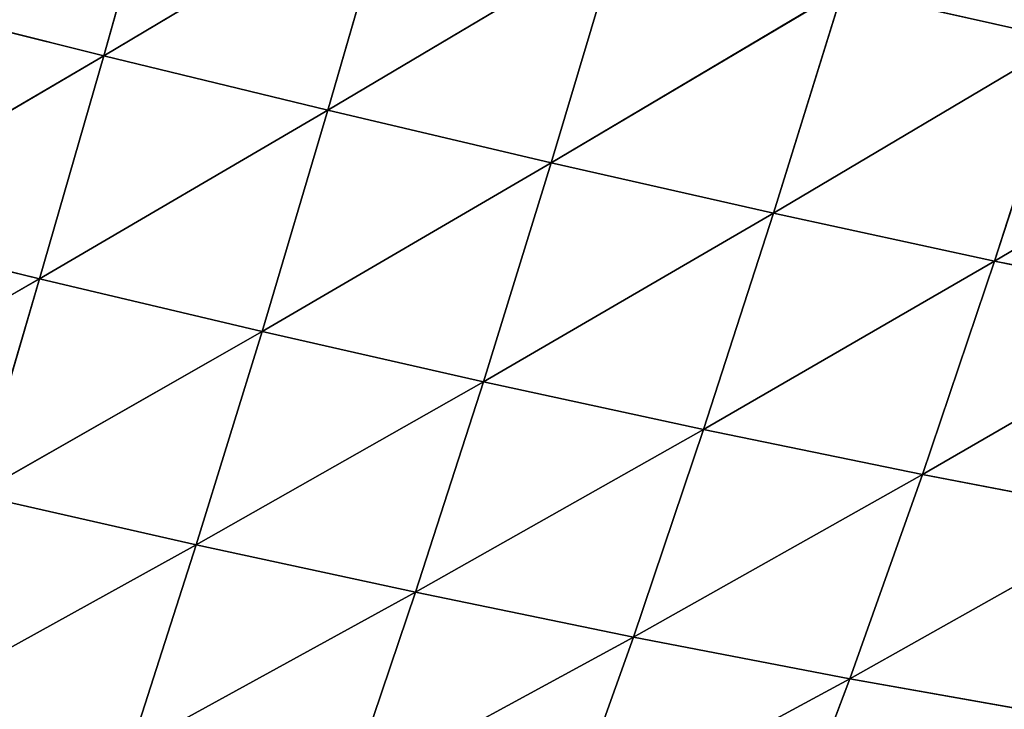
# Model space of a CAD drawing. Extents: x 0 to 5032, y 0 to 2269.
# Drawn here: x 1124 to 1177, y 892 to 930 of the extents above; entities that cross this region are included whole.
import ezdxf

# ---------------------------------------------------------------- set-up
doc = ezdxf.new("R2010")
doc.units = 0
doc.header["$LTSCALE"] = 25.4
doc.layers.get('0').update_dxf_attribs({"color": 13, "linetype": 'CONTINUOUS'})

msp = doc.modelspace()

# ---------------------------------------------------------------- linework, layer by layer
at = {"color": 107}
for p, q in [((1132.232, 939.87, 159.196), (1128.787, 927.572, 148.417)), ((1132.232, 939.87, 159.196), (1128.787, 927.572, 148.417)), ((1144.366, 936.855, 154.209), (1128.787, 927.572, 148.417)), ((1144.366, 936.855, 154.209), (1128.787, 927.572, 148.417)), ((1144.366, 936.855, 154.209), (1140.838, 924.64, 143.287)), ((1144.366, 936.855, 154.209), (1140.838, 924.64, 143.287)), ((1156.464, 933.935, 148.291), (1140.838, 924.64, 143.287)), ((1156.464, 933.935, 148.291), (1140.838, 924.64, 143.287)), ((1156.464, 933.935, 148.291), (1152.844, 921.816, 137.255)), ((1156.464, 933.935, 148.291), (1152.844, 921.816, 137.255)), ((1168.523, 931.119, 141.438), (1152.844, 921.816, 137.255)), ((1168.523, 931.119, 141.438), (1152.844, 921.816, 137.255)), ((1168.523, 931.119, 141.438), (1164.801, 919.11, 130.319)), ((1168.523, 931.119, 141.438), (1164.801, 919.11, 130.319)), ((1180.53, 928.42, 133.648), (1168.523, 931.119, 141.438)), ((1180.53, 928.42, 133.648), (1168.523, 931.119, 141.438)), ((1128.787, 927.572, 148.417), (1116.697, 930.604, 152.636)), ((1128.787, 927.572, 148.417), (1116.697, 930.604, 152.636)), ((1180.53, 928.42, 133.648), (1164.801, 919.11, 130.319)), ((1180.53, 928.42, 133.648), (1164.801, 919.11, 130.319)), ((1180.53, 928.42, 133.648), (1176.694, 916.536, 122.474)), ((1180.53, 928.42, 133.648), (1176.694, 916.536, 122.474)), ((1128.787, 927.572, 148.417), (1113.338, 918.507, 140.646)), ((1128.787, 927.572, 148.417), (1113.338, 918.507, 140.646)), ((1128.787, 927.572, 148.417), (1125.342, 915.572, 136.252)), ((1128.787, 927.572, 148.417), (1125.342, 915.572, 136.252)), ((1140.838, 924.64, 143.287), (1128.787, 927.572, 148.417)), ((1140.838, 924.64, 143.287), (1128.787, 927.572, 148.417)), ((1192.459, 925.853, 124.925), (1176.694, 916.536, 122.474)), ((1192.459, 925.853, 124.925), (1176.694, 916.536, 122.474)), ((1140.838, 924.64, 143.287), (1125.342, 915.572, 136.252)), ((1140.838, 924.64, 143.287), (1125.342, 915.572, 136.252)), ((1140.838, 924.64, 143.287), (1137.301, 912.748, 130.984)), ((1140.838, 924.64, 143.287), (1137.301, 912.748, 130.984)), ((1152.844, 921.816, 137.255), (1140.838, 924.64, 143.287)), ((1152.844, 921.816, 137.255), (1140.838, 924.64, 143.287)), ((1152.844, 921.816, 137.255), (1137.301, 912.748, 130.984)), ((1152.844, 921.816, 137.255), (1137.301, 912.748, 130.984)), ((1152.844, 921.816, 137.255), (1149.204, 910.045, 124.856)), ((1152.844, 921.816, 137.255), (1149.204, 910.045, 124.856)), ((1164.801, 919.11, 130.319), (1152.844, 921.816, 137.255)), ((1164.801, 919.11, 130.319), (1152.844, 921.816, 137.255)), ((1164.801, 919.11, 130.319), (1149.204, 910.045, 124.856)), ((1164.801, 919.11, 130.319), (1149.204, 910.045, 124.856)), ((1164.801, 919.11, 130.319), (1161.046, 907.475, 117.867)), ((1164.801, 919.11, 130.319), (1161.046, 907.475, 117.867)), ((1176.694, 916.536, 122.474), (1164.801, 919.11, 130.319)), ((1176.694, 916.536, 122.474), (1164.801, 919.11, 130.319)), ((1125.342, 915.572, 136.252), (1113.338, 918.507, 140.646)), ((1125.342, 915.572, 136.252), (1113.338, 918.507, 140.646)), ((1176.694, 916.536, 122.474), (1161.046, 907.475, 117.867)), ((1176.694, 916.536, 122.474), (1161.046, 907.475, 117.867)), ((1176.694, 916.536, 122.474), (1172.813, 905.055, 110.006)), ((1176.694, 916.536, 122.474), (1172.813, 905.055, 110.006)), ((1188.493, 914.117, 113.722), (1176.694, 916.536, 122.474)), ((1188.493, 914.117, 113.722), (1176.694, 916.536, 122.474)), ((1125.342, 915.572, 136.252), (1110.001, 906.771, 127.286)), ((1125.342, 915.572, 136.252), (1110.001, 906.771, 127.286)), ((1125.342, 915.572, 136.252), (1121.91, 903.962, 122.716)), ((1125.342, 915.572, 136.252), (1121.91, 903.962, 122.716)), ((1137.301, 912.748, 130.984), (1125.342, 915.572, 136.252)), ((1137.301, 912.748, 130.984), (1125.342, 915.572, 136.252)), ((1188.493, 914.117, 113.722), (1172.813, 905.055, 110.006)), ((1188.493, 914.117, 113.722), (1172.813, 905.055, 110.006)), ((1137.301, 912.748, 130.984), (1121.91, 903.962, 122.716)), ((1137.301, 912.748, 130.984), (1121.91, 903.962, 122.716)), ((1137.301, 912.748, 130.984), (1133.764, 901.276, 117.325)), ((1137.301, 912.748, 130.984), (1133.764, 901.276, 117.325)), ((1149.204, 910.045, 124.856), (1137.301, 912.748, 130.984)), ((1149.204, 910.045, 124.856), (1137.301, 912.748, 130.984)), ((1149.204, 910.045, 124.856), (1133.764, 901.276, 117.325)), ((1149.204, 910.045, 124.856), (1133.764, 901.276, 117.325)), ((1149.204, 910.045, 124.856), (1145.554, 898.723, 111.131)), ((1149.204, 910.045, 124.856), (1145.554, 898.723, 111.131)), ((1161.046, 907.475, 117.867), (1149.204, 910.045, 124.856)), ((1161.046, 907.475, 117.867), (1149.204, 910.045, 124.856)), ((1161.046, 907.475, 117.867), (1145.554, 898.723, 111.131)), ((1161.046, 907.475, 117.867), (1145.554, 898.723, 111.131)), ((1161.046, 907.475, 117.867), (1157.272, 896.315, 104.135)), ((1161.046, 907.475, 117.867), (1157.272, 896.315, 104.135)), ((1172.813, 905.055, 110.006), (1161.046, 907.475, 117.867)), ((1172.813, 905.055, 110.006), (1161.046, 907.475, 117.867)), ((1172.813, 905.055, 110.006), (1157.272, 896.315, 104.135)), ((1172.813, 905.055, 110.006), (1157.272, 896.315, 104.135)), ((1172.813, 905.055, 110.006), (1168.904, 894.073, 96.323)), ((1172.813, 905.055, 110.006), (1168.904, 894.073, 96.323)), ((1184.471, 902.81, 101.27), (1172.813, 905.055, 110.006)), ((1184.471, 902.81, 101.27), (1172.813, 905.055, 110.006)), ((1133.764, 901.276, 117.325), (1121.91, 903.962, 122.716)), ((1133.764, 901.276, 117.325), (1121.91, 903.962, 122.716)), ((1184.471, 902.81, 101.27), (1168.904, 894.073, 96.323)), ((1184.471, 902.81, 101.27), (1168.904, 894.073, 96.323)), ((1133.764, 901.276, 117.325), (1118.496, 892.83, 107.819)), ((1133.764, 901.276, 117.325), (1118.496, 892.83, 107.819)), ((1133.764, 901.276, 117.325), (1130.238, 890.32, 102.335)), ((1133.764, 901.276, 117.325), (1130.238, 890.32, 102.335)), ((1145.554, 898.723, 111.131), (1133.764, 901.276, 117.325)), ((1145.554, 898.723, 111.131), (1133.764, 901.276, 117.325)), ((1145.554, 898.723, 111.131), (1130.238, 890.32, 102.335)), ((1145.554, 898.723, 111.131), (1130.238, 890.32, 102.335)), ((1145.554, 898.723, 111.131), (1141.906, 887.95, 96.124)), ((1145.554, 898.723, 111.131), (1141.906, 887.95, 96.124)), ((1157.272, 896.315, 104.135), (1145.554, 898.723, 111.131)), ((1157.272, 896.315, 104.135), (1145.554, 898.723, 111.131)), ((1157.272, 896.315, 104.135), (1141.906, 887.95, 96.124)), ((1157.272, 896.315, 104.135), (1141.906, 887.95, 96.124)), ((1157.272, 896.315, 104.135), (1153.493, 885.735, 89.192)), ((1157.272, 896.315, 104.135), (1153.493, 885.735, 89.192)), ((1168.904, 894.073, 96.323), (1157.272, 896.315, 104.135)), ((1168.904, 894.073, 96.323), (1157.272, 896.315, 104.135)), ((1168.904, 894.073, 96.323), (1153.493, 885.735, 89.192)), ((1168.904, 894.073, 96.323), (1153.493, 885.735, 89.192)), ((1168.904, 894.073, 96.323), (1164.984, 883.696, 81.524)), ((1168.904, 894.073, 96.323), (1164.984, 883.696, 81.524)), ((1180.412, 892.029, 87.68), (1168.904, 894.073, 96.323)), ((1180.412, 892.029, 87.68), (1168.904, 894.073, 96.323))]:
    msp.add_line(p, q, dxfattribs=at)

# ---------------------------------------------------------------- meshes
mesh = msp.add_polyface(dxfattribs=at)
corners = [(1184.307, 940.6, 143.46), (1180.53, 928.42, 133.648), (1168.523, 931.119, 141.438)]
mesh.append_faces([[corners[k] for k in face] for face in [(0, 1, 2)]], dxfattribs={"color": 107})
mesh = msp.add_polyface(dxfattribs=at)
corners = [(1132.232, 939.87, 159.196), (1128.787, 927.572, 148.417), (1116.697, 930.604, 152.636)]
mesh.append_faces([[corners[k] for k in face] for face in [(0, 1, 2)]], dxfattribs={"color": 107})
mesh = msp.add_polyface(dxfattribs=at)
corners = [(1144.366, 936.855, 154.209), (1128.787, 927.572, 148.417), (1132.232, 939.87, 159.196)]
mesh.append_faces([[corners[k] for k in face] for face in [(0, 1, 2)]], dxfattribs={"color": 107})
mesh = msp.add_polyface(dxfattribs=at)
corners = [(1144.366, 936.855, 154.209), (1140.838, 924.64, 143.287), (1128.787, 927.572, 148.417)]
mesh.append_faces([[corners[k] for k in face] for face in [(0, 1, 2)]], dxfattribs={"color": 107})
mesh = msp.add_polyface(dxfattribs=at)
corners = [(1156.464, 933.935, 148.291), (1140.838, 924.64, 143.287), (1144.366, 936.855, 154.209)]
mesh.append_faces([[corners[k] for k in face] for face in [(0, 1, 2)]], dxfattribs={"color": 107})
mesh = msp.add_polyface(dxfattribs=at)
corners = [(1156.464, 933.935, 148.291), (1152.844, 921.816, 137.255), (1140.838, 924.64, 143.287)]
mesh.append_faces([[corners[k] for k in face] for face in [(0, 1, 2)]], dxfattribs={"color": 107})
mesh = msp.add_polyface(dxfattribs=at)
corners = [(1156.464, 933.935, 148.291), (1168.523, 931.119, 141.438), (1152.844, 921.816, 137.255)]
mesh.append_faces([[corners[k] for k in face] for face in [(0, 1, 2)]], dxfattribs={"color": 107})
mesh = msp.add_polyface(dxfattribs=at)
corners = [(1168.523, 931.119, 141.438), (1164.801, 919.11, 130.319), (1152.844, 921.816, 137.255)]
mesh.append_faces([[corners[k] for k in face] for face in [(0, 1, 2)]], dxfattribs={"color": 107})
mesh = msp.add_polyface(dxfattribs=at)
corners = [(1168.523, 931.119, 141.438), (1180.53, 928.42, 133.648), (1164.801, 919.11, 130.319)]
mesh.append_faces([[corners[k] for k in face] for face in [(0, 1, 2)]], dxfattribs={"color": 107})
mesh = msp.add_polyface(dxfattribs=at)
corners = [(1116.697, 930.604, 152.636), (1128.787, 927.572, 148.417), (1113.338, 918.507, 140.646)]
mesh.append_faces([[corners[k] for k in face] for face in [(0, 1, 2)]], dxfattribs={"color": 107})
mesh = msp.add_polyface(dxfattribs=at)
corners = [(1180.53, 928.42, 133.648), (1176.694, 916.536, 122.474), (1164.801, 919.11, 130.319)]
mesh.append_faces([[corners[k] for k in face] for face in [(0, 1, 2)]], dxfattribs={"color": 107})
mesh = msp.add_polyface(dxfattribs=at)
corners = [(1180.53, 928.42, 133.648), (1192.459, 925.853, 124.925), (1176.694, 916.536, 122.474)]
mesh.append_faces([[corners[k] for k in face] for face in [(0, 1, 2)]], dxfattribs={"color": 107})
mesh = msp.add_polyface(dxfattribs=at)
corners = [(1128.787, 927.572, 148.417), (1125.342, 915.572, 136.252), (1113.338, 918.507, 140.646)]
mesh.append_faces([[corners[k] for k in face] for face in [(0, 1, 2)]], dxfattribs={"color": 107})
mesh = msp.add_polyface(dxfattribs=at)
corners = [(1128.787, 927.572, 148.417), (1140.838, 924.64, 143.287), (1125.342, 915.572, 136.252)]
mesh.append_faces([[corners[k] for k in face] for face in [(0, 1, 2)]], dxfattribs={"color": 107})
mesh = msp.add_polyface(dxfattribs=at)
corners = [(1192.459, 925.853, 124.925), (1188.493, 914.117, 113.722), (1176.694, 916.536, 122.474)]
mesh.append_faces([[corners[k] for k in face] for face in [(0, 1, 2)]], dxfattribs={"color": 107})
mesh = msp.add_polyface(dxfattribs=at)
corners = [(1140.838, 924.64, 143.287), (1137.301, 912.748, 130.984), (1125.342, 915.572, 136.252)]
mesh.append_faces([[corners[k] for k in face] for face in [(0, 1, 2)]], dxfattribs={"color": 107})
mesh = msp.add_polyface(dxfattribs=at)
corners = [(1140.838, 924.64, 143.287), (1152.844, 921.816, 137.255), (1137.301, 912.748, 130.984)]
mesh.append_faces([[corners[k] for k in face] for face in [(0, 1, 2)]], dxfattribs={"color": 107})
mesh = msp.add_polyface(dxfattribs=at)
corners = [(1152.844, 921.816, 137.255), (1149.204, 910.045, 124.856), (1137.301, 912.748, 130.984)]
mesh.append_faces([[corners[k] for k in face] for face in [(0, 1, 2)]], dxfattribs={"color": 107})
mesh = msp.add_polyface(dxfattribs=at)
corners = [(1152.844, 921.816, 137.255), (1164.801, 919.11, 130.319), (1149.204, 910.045, 124.856)]
mesh.append_faces([[corners[k] for k in face] for face in [(0, 1, 2)]], dxfattribs={"color": 107})
mesh = msp.add_polyface(dxfattribs=at)
corners = [(1164.801, 919.11, 130.319), (1161.046, 907.475, 117.867), (1149.204, 910.045, 124.856)]
mesh.append_faces([[corners[k] for k in face] for face in [(0, 1, 2)]], dxfattribs={"color": 107})
mesh = msp.add_polyface(dxfattribs=at)
corners = [(1164.801, 919.11, 130.319), (1176.694, 916.536, 122.474), (1161.046, 907.475, 117.867)]
mesh.append_faces([[corners[k] for k in face] for face in [(0, 1, 2)]], dxfattribs={"color": 107})
mesh = msp.add_polyface(dxfattribs=at)
corners = [(1113.338, 918.507, 140.646), (1125.342, 915.572, 136.252), (1110.001, 906.771, 127.286)]
mesh.append_faces([[corners[k] for k in face] for face in [(0, 1, 2)]], dxfattribs={"color": 107})
mesh = msp.add_polyface(dxfattribs=at)
corners = [(1176.694, 916.536, 122.474), (1172.813, 905.055, 110.006), (1161.046, 907.475, 117.867)]
mesh.append_faces([[corners[k] for k in face] for face in [(0, 1, 2)]], dxfattribs={"color": 107})
mesh = msp.add_polyface(dxfattribs=at)
corners = [(1176.694, 916.536, 122.474), (1188.493, 914.117, 113.722), (1172.813, 905.055, 110.006)]
mesh.append_faces([[corners[k] for k in face] for face in [(0, 1, 2)]], dxfattribs={"color": 107})
mesh = msp.add_polyface(dxfattribs=at)
corners = [(1125.342, 915.572, 136.252), (1121.91, 903.962, 122.716), (1110.001, 906.771, 127.286)]
mesh.append_faces([[corners[k] for k in face] for face in [(0, 1, 2)]], dxfattribs={"color": 107})
mesh = msp.add_polyface(dxfattribs=at)
corners = [(1125.342, 915.572, 136.252), (1137.301, 912.748, 130.984), (1121.91, 903.962, 122.716)]
mesh.append_faces([[corners[k] for k in face] for face in [(0, 1, 2)]], dxfattribs={"color": 107})
mesh = msp.add_polyface(dxfattribs=at)
corners = [(1188.493, 914.117, 113.722), (1184.471, 902.81, 101.27), (1172.813, 905.055, 110.006)]
mesh.append_faces([[corners[k] for k in face] for face in [(0, 1, 2)]], dxfattribs={"color": 107})
mesh = msp.add_polyface(dxfattribs=at)
corners = [(1137.301, 912.748, 130.984), (1133.764, 901.276, 117.325), (1121.91, 903.962, 122.716)]
mesh.append_faces([[corners[k] for k in face] for face in [(0, 1, 2)]], dxfattribs={"color": 107})
mesh = msp.add_polyface(dxfattribs=at)
corners = [(1137.301, 912.748, 130.984), (1149.204, 910.045, 124.856), (1133.764, 901.276, 117.325)]
mesh.append_faces([[corners[k] for k in face] for face in [(0, 1, 2)]], dxfattribs={"color": 107})
mesh = msp.add_polyface(dxfattribs=at)
corners = [(1149.204, 910.045, 124.856), (1145.554, 898.723, 111.131), (1133.764, 901.276, 117.325)]
mesh.append_faces([[corners[k] for k in face] for face in [(0, 1, 2)]], dxfattribs={"color": 107})
mesh = msp.add_polyface(dxfattribs=at)
corners = [(1149.204, 910.045, 124.856), (1161.046, 907.475, 117.867), (1145.554, 898.723, 111.131)]
mesh.append_faces([[corners[k] for k in face] for face in [(0, 1, 2)]], dxfattribs={"color": 107})
mesh = msp.add_polyface(dxfattribs=at)
corners = [(1161.046, 907.475, 117.867), (1157.272, 896.315, 104.135), (1145.554, 898.723, 111.131)]
mesh.append_faces([[corners[k] for k in face] for face in [(0, 1, 2)]], dxfattribs={"color": 107})
mesh = msp.add_polyface(dxfattribs=at)
corners = [(1161.046, 907.475, 117.867), (1172.813, 905.055, 110.006), (1157.272, 896.315, 104.135)]
mesh.append_faces([[corners[k] for k in face] for face in [(0, 1, 2)]], dxfattribs={"color": 107})
mesh = msp.add_polyface(dxfattribs=at)
corners = [(1172.813, 905.055, 110.006), (1168.904, 894.073, 96.323), (1157.272, 896.315, 104.135)]
mesh.append_faces([[corners[k] for k in face] for face in [(0, 1, 2)]], dxfattribs={"color": 107})
mesh = msp.add_polyface(dxfattribs=at)
corners = [(1172.813, 905.055, 110.006), (1184.471, 902.81, 101.27), (1168.904, 894.073, 96.323)]
mesh.append_faces([[corners[k] for k in face] for face in [(0, 1, 2)]], dxfattribs={"color": 107})
mesh = msp.add_polyface(dxfattribs=at)
corners = [(1121.91, 903.962, 122.716), (1133.764, 901.276, 117.325), (1118.496, 892.83, 107.819)]
mesh.append_faces([[corners[k] for k in face] for face in [(0, 1, 2)]], dxfattribs={"color": 107})
mesh = msp.add_polyface(dxfattribs=at)
corners = [(1184.471, 902.81, 101.27), (1180.412, 892.029, 87.68), (1168.904, 894.073, 96.323)]
mesh.append_faces([[corners[k] for k in face] for face in [(0, 1, 2)]], dxfattribs={"color": 107})
mesh = msp.add_polyface(dxfattribs=at)
corners = [(1133.764, 901.276, 117.325), (1130.238, 890.32, 102.335), (1118.496, 892.83, 107.819)]
mesh.append_faces([[corners[k] for k in face] for face in [(0, 1, 2)]], dxfattribs={"color": 107})
mesh = msp.add_polyface(dxfattribs=at)
corners = [(1133.764, 901.276, 117.325), (1145.554, 898.723, 111.131), (1130.238, 890.32, 102.335)]
mesh.append_faces([[corners[k] for k in face] for face in [(0, 1, 2)]], dxfattribs={"color": 107})
mesh = msp.add_polyface(dxfattribs=at)
corners = [(1145.554, 898.723, 111.131), (1141.906, 887.95, 96.124), (1130.238, 890.32, 102.335)]
mesh.append_faces([[corners[k] for k in face] for face in [(0, 1, 2)]], dxfattribs={"color": 107})
mesh = msp.add_polyface(dxfattribs=at)
corners = [(1145.554, 898.723, 111.131), (1157.272, 896.315, 104.135), (1141.906, 887.95, 96.124)]
mesh.append_faces([[corners[k] for k in face] for face in [(0, 1, 2)]], dxfattribs={"color": 107})
mesh = msp.add_polyface(dxfattribs=at)
corners = [(1157.272, 896.315, 104.135), (1153.493, 885.735, 89.192), (1141.906, 887.95, 96.124)]
mesh.append_faces([[corners[k] for k in face] for face in [(0, 1, 2)]], dxfattribs={"color": 107})
mesh = msp.add_polyface(dxfattribs=at)
corners = [(1157.272, 896.315, 104.135), (1168.904, 894.073, 96.323), (1153.493, 885.735, 89.192)]
mesh.append_faces([[corners[k] for k in face] for face in [(0, 1, 2)]], dxfattribs={"color": 107})
mesh = msp.add_polyface(dxfattribs=at)
corners = [(1168.904, 894.073, 96.323), (1164.984, 883.696, 81.524), (1153.493, 885.735, 89.192)]
mesh.append_faces([[corners[k] for k in face] for face in [(0, 1, 2)]], dxfattribs={"color": 107})
mesh = msp.add_polyface(dxfattribs=at)
corners = [(1168.904, 894.073, 96.323), (1180.412, 892.029, 87.68), (1164.984, 883.696, 81.524)]
mesh.append_faces([[corners[k] for k in face] for face in [(0, 1, 2)]], dxfattribs={"color": 107})
mesh = msp.add_polyface(dxfattribs=at)
corners = [(1118.496, 892.83, 107.819), (1130.238, 890.32, 102.335), (1115.138, 882.374, 91.729)]
mesh.append_faces([[corners[k] for k in face] for face in [(0, 1, 2)]], dxfattribs={"color": 107})

doc.saveas('drawing.dxf')
